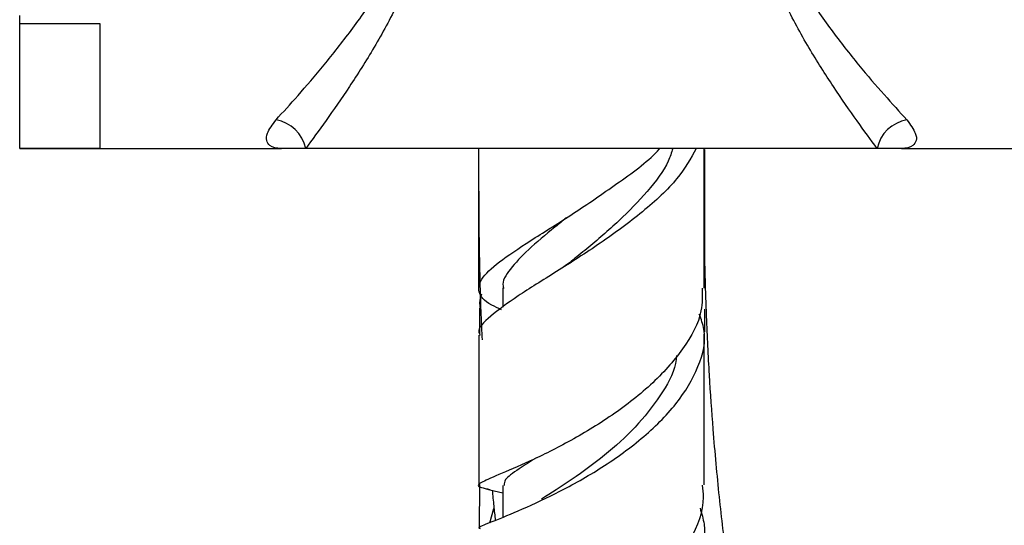
# Model space of a CAD drawing. Units: millimetres. Extents: x 5 to 995, y 5 to 995.
# Drawn here: x 775 to 806, y 429 to 445 of the extents above; entities that cross this region are included whole.
import ezdxf

# ---------------------------------------------------------------- set-up
doc = ezdxf.new("R2010")
doc.units = ezdxf.units.MM

msp = doc.modelspace()

# ---------------------------------------------------------------- linework, layer by layer
at = {"color": 7, "linetype": 'Continuous', "lineweight": 25}
for p, q in [((775.075, 444.553), (775.075, 444.806)), ((777.575, 444.553), (775.075, 444.553)), ((775.075, 440.68), (775.075, 444.553)), ((777.575, 440.68), (777.575, 444.553)), ((775.075, 440.679), (775.075, 440.68)), ((777.575, 440.68), (775.075, 440.68)), ((775.075, 440.679), (783.2, 440.679)), ((783.955, 440.679), (783.2, 440.679)), ((801.696, 440.679), (783.955, 440.679)), ((789.325, 440.679), (789.325, 439.427)), ((796.325, 439.427), (796.325, 440.679)), ((802.45, 440.679), (801.696, 440.679)), ((802.45, 440.679), (807.575, 440.679)), ((790.077, 436.335), (790.077, 435.748)), ((789.346, 435.724), (789.346, 434.934)), ((796.346, 434.983), (796.346, 435.689)), ((789.346, 430.24), (789.345, 428.883)), ((790.076, 430.211), (790.076, 429.224)), ((789.563, 430.103), (789.669, 430.077)), ((789.669, 430.077), (790.076, 429.979)), ((789.673, 429.053), (789.801, 429.492))]:
    msp.add_line(p, q, dxfattribs=at)
for centre, start, end in [((782.833, 440.438), 12.1277, 79.9446), ((802.818, 440.438), 100.0554, 167.8723)]:
    msp.add_arc(centre, 1.148, start, end, dxfattribs=at)
for points, knots in [([(783.033, 441.568), (783.253, 441.809), (783.7, 442.3), (784.519, 443.248), (785.368, 444.331), (786.263, 445.591), (786.699, 446.628), (786.931, 447.179)], [0, 0, 0, 0, 0.191299, 0.3888, 0.580893, 0.777187, 1, 1, 1, 1]), ([(787.532, 447.179), (787.523, 447.139), (787.356, 446.439), (786.887, 445.266), (786.087, 443.801), (785.311, 442.589), (784.566, 441.511), (784.158, 440.956), (783.955, 440.679)], [0, 0, 0, 0, 0.013997, 0.247543, 0.437344, 0.62721, 0.813766, 1, 1, 1, 1]), ([(801.696, 440.679), (801.496, 440.952), (801.089, 441.506), (800.345, 442.579), (799.568, 443.796), (798.911, 444.999), (798.408, 446.136), (798.216, 446.829), (798.118, 447.179)], [0, 0, 0, 0, 0.183256, 0.372634, 0.560285, 0.75212, 0.874954, 1, 1, 1, 1]), ([(798.719, 447.179), (798.951, 446.628), (799.383, 445.602), (800.276, 444.34), (801.117, 443.266), (801.942, 442.309), (802.39, 441.817), (802.618, 441.568)], [0, 0, 0, 0, 0.222814, 0.41478, 0.611204, 0.80284, 1, 1, 1, 1]), ([(783.2, 440.679), (783.199, 440.679), (783.049, 440.679), (782.786, 440.746), (782.664, 441.065), (782.925, 441.421), (783.033, 441.568)], [0, 0, 0, 0, 0.003254, 0.329113, 0.722998, 1, 1, 1, 1]), ([(802.618, 441.568), (802.725, 441.421), (802.986, 441.065), (802.865, 440.746), (802.601, 440.679), (802.452, 440.679), (802.45, 440.679)], [0, 0, 0, 0, 0.2770018, 0.6708866, 0.9967459, 1, 1, 1, 1]), ([(796.081, 440.679), (795.907, 440.367), (795.537, 439.705), (794.441, 438.703), (793.107, 437.721), (791.719, 436.835), (790.484, 436.073), (789.651, 435.453), (789.267, 435.077), (789.355, 434.908), (789.369, 434.881)], [0, 0, 0, 0, 0.125266, 0.265647, 0.406677, 0.548289, 0.690188, 0.831867, 0.972915, 1, 1, 1, 1]), ([(790.035, 435.665), (789.928, 435.715), (789.518, 435.906), (789.273, 436.212), (789.379, 436.663), (790.014, 437.214), (791.047, 437.892), (792.357, 438.705), (793.703, 439.639), (794.636, 440.316), (794.944, 440.672), (794.95, 440.679)], [0, 0, 0, 0, 0.0465743, 0.1782234, 0.3104297, 0.4439316, 0.5792181, 0.7165972, 0.85604, 0.9972116, 1, 1, 1, 1]), ([(789.325, 440.679), (789.325, 440.59), (789.325, 439.614), (789.325, 438.15), (789.325, 436.807), (789.325, 436.323)], [0, 0, 0, 0, 0.060594, 0.661674, 1, 1, 1, 1]), ([(795.35, 440.679), (795.31, 440.548), (795.173, 440.103), (794.581, 439.338), (793.702, 438.421), (792.84, 437.688), (792.356, 437.299), (792.195, 437.17)], [0, 0, 0, 0, 0.106136, 0.360424, 0.616012, 0.872421, 1, 1, 1, 1]), ([(796.325, 436.338), (796.325, 436.385), (796.325, 437.377), (796.325, 438.828), (796.325, 440.241), (796.325, 440.679)], [0, 0, 0, 0, 0.033659, 0.70077, 1, 1, 1, 1]), ([(796.347, 436.793), (796.347, 437.025), (796.347, 438.227), (796.347, 439.565), (796.347, 440.644)], [0, 0, 0, 0, 0.193162, 1, 1, 1, 1]), ([(789.325, 439.427), (789.326, 439.073), (789.328, 438.383), (789.343, 437.377), (789.365, 436.428), (789.392, 435.547), (789.417, 434.996), (789.43, 434.736)], [0, 0, 0, 0, 0.223133, 0.434992, 0.636491, 0.82834, 1, 1, 1, 1]), ([(815.575, 424.498), (815.572, 424.021), (815.566, 423.096), (815.517, 421.789), (815.446, 420.602), (815.325, 419.169), (815.136, 417.611), (814.876, 416.069), (814.608, 414.807), (814.351, 413.794), (814.12, 413.002), (813.869, 412.229), (813.591, 411.469), (813.26, 410.677), (812.91, 409.943), (812.538, 409.259), (812.156, 408.647), (811.781, 408.125), (811.431, 407.7), (811.111, 407.357), (810.82, 407.083), (810.554, 406.861), (810.309, 406.68), (810.08, 406.532), (809.856, 406.405), (809.624, 406.292), (809.371, 406.193), (809.103, 406.114), (808.831, 406.062), (808.576, 406.038), (808.348, 406.034), (808.116, 406.047), (807.898, 406.075), (807.673, 406.119), (807.43, 406.181), (807.18, 406.264), (806.923, 406.366), (806.651, 406.491), (806.342, 406.655), (805.992, 406.87), (805.6, 407.143), (805.177, 407.48), (804.747, 407.867), (804.324, 408.29), (803.927, 408.727), (803.535, 409.196), (803.14, 409.71), (802.721, 410.301), (802.27, 410.993), (801.806, 411.774), (801.353, 412.61), (800.932, 413.457), (800.549, 414.296), (800.192, 415.138), (799.829, 416.062), (799.429, 417.17), (799.001, 418.487), (798.56, 420.015), (798.123, 421.746), (797.688, 423.764), (797.318, 425.846), (797.022, 427.899), (796.794, 429.825), (796.616, 431.754), (796.485, 433.643), (796.414, 435.087), (796.374, 436.211), (796.353, 436.986), (796.337, 437.781), (796.327, 438.597), (796.326, 439.148), (796.325, 439.427)], [0, 0, 0, 0, 0.0072727, 0.0141136, 0.0207218, 0.0272207, 0.0400835, 0.0527425, 0.0648733, 0.076058, 0.0858958, 0.0940441, 0.1074788, 0.1215658, 0.1369438, 0.1536641, 0.1717064, 0.1896329, 0.2066728, 0.2226429, 0.238069, 0.2528769, 0.2675377, 0.2820099, 0.2969421, 0.3137251, 0.3324454, 0.352999, 0.3726583, 0.3903063, 0.4058888, 0.4200598, 0.4353371, 0.4500051, 0.4654517, 0.481679, 0.4956695, 0.5107214, 0.5274046, 0.5456929, 0.5655469, 0.5869116, 0.6084415, 0.6279489, 0.6462032, 0.6623437, 0.6786815, 0.696205, 0.714822, 0.7344222, 0.7531089, 0.7701652, 0.7856535, 0.7996409, 0.8133555, 0.8294332, 0.8476668, 0.8650761, 0.8835168, 0.9026077, 0.9218848, 0.9347153, 0.9474882, 0.9602277, 0.9698245, 0.9795532, 0.9835121, 0.9875237, 0.9916001, 0.9957541, 1, 1, 1, 1]), ([(792.049, 438.525), (791.933, 438.43), (791.49, 438.07), (790.837, 437.532), (790.275, 436.92), (790.033, 436.535), (790.094, 436.35), (790.102, 436.325)], [0, 0, 0, 0, 0.102634, 0.390811, 0.675516, 0.956291, 1, 1, 1, 1]), ([(792.19, 437.164), (792.131, 437.118), (792.046, 437.052), (791.945, 436.986), (791.914, 436.966)], [0, 0, 0, 0, 0.685002, 1, 1, 1, 1]), ([(796.26, 436.338), (796.267, 436.104), (796.284, 435.48), (795.713, 434.443), (794.707, 433.314), (793.397, 432.308), (792.008, 431.486), (790.742, 430.877), (789.784, 430.48), (789.306, 430.258), (789.267, 430.166), (789.572, 430.107), (789.672, 430.088)], [0, 0, 0, 0, 0.067089, 0.17886, 0.29086, 0.402782, 0.514308, 0.62495, 0.73434, 0.842293, 0.948744, 1, 1, 1, 1]), ([(789.41, 436.151), (789.381, 436.067), (789.334, 435.927), (789.362, 435.783), (789.373, 435.727)], [0, 0, 0, 0, 0.606566, 1, 1, 1, 1]), ([(789.379, 428.858), (789.361, 428.867), (789.28, 428.909), (789.666, 429.052), (790.491, 429.388), (791.702, 429.931), (793.071, 430.689), (794.408, 431.639), (795.518, 432.731), (796.196, 433.894), (796.428, 434.85), (796.234, 435.373), (796.176, 435.527)], [0, 0, 0, 0, 0.031389, 0.145506, 0.260561, 0.376316, 0.492446, 0.608488, 0.723992, 0.838611, 0.952403, 1, 1, 1, 1]), ([(789.326, 434.882), (789.326, 434.64), (789.326, 433.277), (789.326, 431.702), (789.326, 430.444), (789.326, 430.215)], [0, 0, 0, 0, 0.149973, 0.845774, 1, 1, 1, 1]), ([(796.326, 430.224), (796.326, 430.703), (796.326, 431.911), (796.326, 433.478), (796.326, 434.58), (796.326, 434.909)], [0, 0, 0, 0, 0.314689, 0.794778, 1, 1, 1, 1]), ([(795.468, 434.245), (795.46, 434.164), (795.418, 433.742), (794.976, 432.978), (794.219, 432.006), (793.235, 431.127), (792.234, 430.389), (791.536, 429.95), (791.284, 429.792), (791.273, 429.786)], [0, 0, 0, 0, 0.0441673, 0.2314534, 0.420215, 0.6102179, 0.8008256, 0.9913508, 1, 1, 1, 1]), ([(791.116, 431.072), (790.928, 430.952), (790.486, 430.671), (790.122, 430.409), (790.117, 430.269), (790.115, 430.211)], [0, 0, 0, 0, 0.305586, 0.714984, 1, 1, 1, 1]), ([(789.34, 424.725), (789.373, 424.68), (789.442, 424.586), (790.154, 424.608), (791.216, 424.861), (792.522, 425.392), (793.873, 426.206), (795.093, 427.271), (795.948, 428.513), (796.361, 429.538), (796.287, 430.098), (796.271, 430.222)], [0, 0, 0, 0, 0.111143, 0.229769, 0.349485, 0.470581, 0.593002, 0.716466, 0.840495, 0.964511, 1, 1, 1, 1]), ([(789.748, 430.058), (789.762, 429.895), (789.791, 429.575), (789.824, 429.273), (789.84, 429.126)], [0, 0, 0, 0, 0.511301, 1, 1, 1, 1]), ([(796.197, 429.502), (796.248, 429.339), (796.424, 428.768), (796.187, 427.721), (795.527, 426.476), (794.452, 425.354), (793.15, 424.441), (791.793, 423.791), (790.578, 423.427), (789.684, 423.332), (789.265, 423.435), (789.35, 423.648), (789.837, 423.739), (790.077, 423.784)], [0, 0, 0, 0, 0.037402, 0.131264, 0.225539, 0.320679, 0.416823, 0.513899, 0.611618, 0.70961, 0.807457, 0.905024, 1, 1, 1, 1])]:
    msp.add_open_spline(points, degree=3, knots=knots, dxfattribs=at)

doc.saveas('drawing.dxf')
